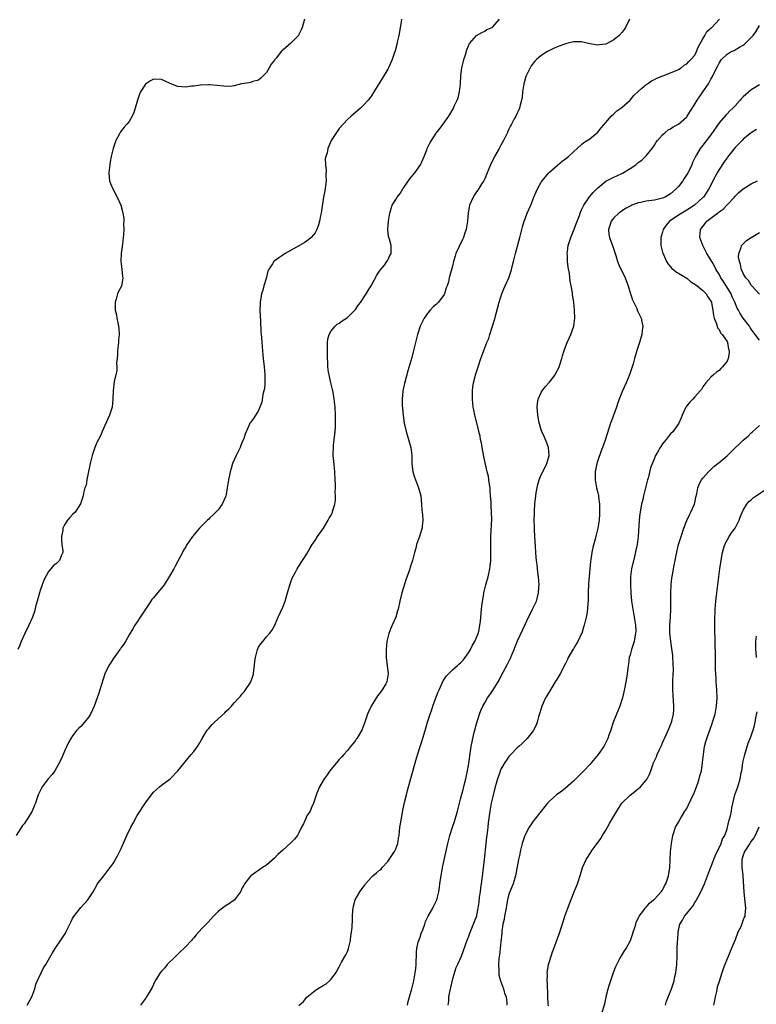
# Model space of a CAD drawing. Units: inches. Extents: x 2505000 to 2508000, y 1500000 to 1503000.
# Drawn here: x 2506132 to 2506314, y 1500633 to 1500877 of the extents above; entities that cross this region are included whole.
import ezdxf

# ---------------------------------------------------------------- set-up
doc = ezdxf.new("R2010")
doc.units = ezdxf.units.IN
doc.header["$MEASUREMENT"] = 0
doc.layers.add('LD25051500_10ft', color=61, linetype='Continuous')

msp = doc.modelspace()

# ---------------------------------------------------------------- linework, layer by layer
at = {"layer": 'LD25051500_10ft'}
for points, elevation in [([(2506226.42, 1500877), (2506226.33, 1500876.33), (2506225.75, 1500873), (2506225.33, 1500871.33), (2506225.22, 1500870.78), (2506224.8, 1500869.2), (2506224.56, 1500868.56), (2506224.08, 1500867), (2506223.22, 1500865), (2506223, 1500864.61), (2506221, 1500861.3), (2506220.77, 1500861), (2506219.52, 1500859), (2506219, 1500858.07), (2506218.16, 1500857), (2506217, 1500855.74), (2506216.26, 1500855), (2506215, 1500853.94), (2506213.96, 1500853), (2506213, 1500852.15), (2506211, 1500849.92), (2506210.32, 1500849), (2506209.02, 1500846.98), (2506208.39, 1500845.61), (2506208.19, 1500845), (2506207.97, 1500843.97), (2506207.66, 1500843), (2506207.55, 1500842.45), (2506207.58, 1500841), (2506207.76, 1500839.76), (2506207.71, 1500838.29), (2506207.76, 1500837), (2506207.44, 1500834.56), (2506207.13, 1500833), (2506206.76, 1500830.76), (2506206.49, 1500829), (2506206.32, 1500828.32), (2506206.07, 1500827), (2506205.87, 1500826.13), (2506205.44, 1500825), (2506205, 1500824.13), (2506204.07, 1500823), (2506203.5, 1500822.5), (2506202.32, 1500821.69), (2506201.15, 1500821), (2506197.65, 1500819), (2506197.24, 1500818.76), (2506197, 1500818.59), (2506196.02, 1500817.98), (2506194.89, 1500817.11), (2506194.78, 1500817), (2506194.46, 1500816.46), (2506193.48, 1500815), (2506193.34, 1500814.66), (2506192.87, 1500812.87), (2506192.35, 1500811), (2506192.04, 1500809.96), (2506191.79, 1500809), (2506191.43, 1500807), (2506191.41, 1500806.59), (2506191.37, 1500805), (2506191.45, 1500803.45), (2506191.47, 1500802.53), (2506191.62, 1500799.62), (2506191.66, 1500799), (2506191.74, 1500798.26), (2506191.9, 1500795.9), (2506192.1, 1500793.9), (2506192.16, 1500793), (2506192.39, 1500791), (2506192.6, 1500789), (2506192.58, 1500788.58), (2506192.6, 1500787), (2506192.47, 1500785.53), (2506192.36, 1500785), (2506192.12, 1500784.12), (2506191.81, 1500782.19), (2506191.37, 1500781), (2506191, 1500780.12), (2506189.81, 1500778.19), (2506189, 1500777.22), (2506188.86, 1500777), (2506188.78, 1500776.78), (2506187.69, 1500774.31), (2506187.31, 1500773), (2506187, 1500772.38), (2506186.49, 1500771), (2506185.5, 1500769), (2506185, 1500767.92), (2506184.61, 1500767), (2506184.21, 1500765.79), (2506183.98, 1500765), (2506183.73, 1500763.73), (2506183.55, 1500763), (2506183.48, 1500762.52), (2506183.29, 1500761), (2506183, 1500759.37), (2506182.92, 1500759), (2506182.83, 1500758.83), (2506182, 1500757), (2506181, 1500755.59), (2506179.73, 1500754.27), (2506179, 1500753.62), (2506178.71, 1500753.29), (2506178.39, 1500753), (2506177, 1500751.63), (2506176.4, 1500751), (2506174.69, 1500749), (2506173.21, 1500746.79), (2506173, 1500746.44), (2506172.45, 1500745.55), (2506172.17, 1500745), (2506170.35, 1500741.65), (2506170.03, 1500741), (2506169, 1500739.12), (2506168.17, 1500737.83), (2506167.62, 1500737), (2506167, 1500736.16), (2506166.02, 1500735), (2506165, 1500733.75), (2506164.64, 1500733.36), (2506164.38, 1500733), (2506163.02, 1500731), (2506161.71, 1500729), (2506161, 1500727.86), (2506160.42, 1500727), (2506159.9, 1500726.1), (2506159, 1500724.63), (2506158.09, 1500723), (2506157.65, 1500722.35), (2506157, 1500721.46), (2506156.83, 1500721.17), (2506156.71, 1500721), (2506155, 1500718.72), (2506154.35, 1500717.65), (2506153.92, 1500717), (2506152.95, 1500715), (2506151.72, 1500711), (2506151.53, 1500710.47), (2506151.06, 1500709), (2506150.33, 1500707), (2506149.93, 1500706.07), (2506149.41, 1500705), (2506149, 1500704.3), (2506147.95, 1500703), (2506147, 1500701.98), (2506146.5, 1500701.5), (2506146.06, 1500701), (2506145, 1500699.67), (2506144.58, 1500699), (2506143.99, 1500698.01), (2506143, 1500695.82), (2506142.41, 1500694.41), (2506141.79, 1500693), (2506140.56, 1500691), (2506139.9, 1500690.1), (2506138.95, 1500689), (2506137.48, 1500687), (2506137.31, 1500686.69), (2506137, 1500686.02), (2506136.65, 1500685.35), (2506136.5, 1500685), (2506136.25, 1500684.25), (2506135.78, 1500683), (2506135.54, 1500682.46), (2506135, 1500681), (2506133.78, 1500679), (2506133, 1500677.88), (2506132.59, 1500677.41), (2506131, 1500675)], 7920), ([(2506202.41, 1500877), (2506202.15, 1500876.15), (2506201.84, 1500875), (2506201.61, 1500874.39), (2506201, 1500873.2), (2506200.87, 1500873), (2506199, 1500871.05), (2506197, 1500869.33), (2506196.8, 1500869.2), (2506196.63, 1500869), (2506195.46, 1500867.46), (2506195.09, 1500867), (2506195, 1500866.85), (2506194.14, 1500865.86), (2506193.67, 1500865), (2506193, 1500863.83), (2506192.18, 1500863), (2506191.57, 1500862.43), (2506191, 1500861.95), (2506189.58, 1500861.58), (2506189, 1500861.38), (2506188.7, 1500861.3), (2506186.84, 1500861), (2506185, 1500860.55), (2506184.47, 1500860.47), (2506183, 1500860.37), (2506182.41, 1500860.41), (2506179, 1500860.73), (2506178.74, 1500860.74), (2506176.68, 1500860.68), (2506175, 1500860.44), (2506174.4, 1500860.4), (2506173, 1500860.18), (2506171, 1500860.34), (2506170.52, 1500860.52), (2506169, 1500861.15), (2506167, 1500862.05), (2506165, 1500862.17), (2506164.24, 1500861.76), (2506163, 1500860.91), (2506161.83, 1500859), (2506161.55, 1500858.45), (2506161.02, 1500857), (2506160.46, 1500855), (2506160.12, 1500853.88), (2506159.73, 1500853), (2506159, 1500851.68), (2506158.45, 1500851), (2506157.75, 1500850.25), (2506156.88, 1500849.12), (2506156.64, 1500848.64), (2506155.73, 1500847), (2506155.52, 1500846.48), (2506155.04, 1500845), (2506154.55, 1500843), (2506154.28, 1500841.72), (2506154.18, 1500841), (2506153.96, 1500839), (2506154.06, 1500837.94), (2506154.13, 1500837), (2506154.36, 1500836.36), (2506154.94, 1500835), (2506156.01, 1500833), (2506156.91, 1500831), (2506157.38, 1500829.38), (2506157.46, 1500829), (2506157.65, 1500827.65), (2506157.67, 1500827), (2506157.62, 1500826.38), (2506157.67, 1500825), (2506157.6, 1500823.6), (2506157.52, 1500823), (2506157.33, 1500821.33), (2506157.01, 1500819), (2506156.9, 1500817), (2506157, 1500816.38), (2506157.16, 1500815.16), (2506157.35, 1500813.35), (2506157.41, 1500813), (2506157.07, 1500810.93), (2506156.38, 1500809.62), (2506156.1, 1500809), (2506155.74, 1500807.74), (2506155.5, 1500807), (2506155.49, 1500806.51), (2506155.54, 1500805), (2506155.82, 1500803.82), (2506155.96, 1500803), (2506156.17, 1500801.83), (2506156.36, 1500801), (2506156.42, 1500800.42), (2506156.49, 1500799), (2506156.37, 1500797.63), (2506156.34, 1500797), (2506156.12, 1500795), (2506156.09, 1500793.91), (2506156.01, 1500793), (2506155.89, 1500791.89), (2506155.93, 1500791), (2506155.92, 1500790.08), (2506155.31, 1500787.31), (2506155.02, 1500785), (2506154.96, 1500783), (2506154.76, 1500781), (2506154.16, 1500779), (2506153, 1500776.41), (2506152.33, 1500775), (2506151.97, 1500774.03), (2506151.37, 1500773), (2506151, 1500772.26), (2506150.48, 1500771), (2506149.81, 1500769), (2506149.35, 1500767), (2506148.96, 1500765.04), (2506148.53, 1500763), (2506148.32, 1500761.68), (2506148.02, 1500761), (2506147.68, 1500759.68), (2506147.58, 1500759), (2506147.46, 1500758.54), (2506146.97, 1500757.03), (2506145.63, 1500755), (2506145, 1500754.4), (2506144.32, 1500753.68), (2506143.77, 1500753), (2506143, 1500751.83), (2506142.59, 1500751), (2506142.54, 1500750.54), (2506142.24, 1500749), (2506142.26, 1500748.26), (2506142.35, 1500747), (2506142.55, 1500745.45), (2506142.54, 1500745), (2506142.2, 1500744.2), (2506141.78, 1500743), (2506141, 1500742.31), (2506140.23, 1500741.77), (2506139.64, 1500741), (2506139, 1500740.32), (2506137.84, 1500738.16), (2506137.49, 1500737), (2506137, 1500735.62), (2506136.81, 1500735), (2506136.42, 1500733.58), (2506136.24, 1500733), (2506135.93, 1500731.93), (2506135.58, 1500730.42), (2506135.07, 1500729), (2506134.17, 1500727), (2506133.16, 1500725), (2506132.25, 1500723), (2506131.9, 1500722.1), (2506131.42, 1500721)], 7930), ([(2506133.74, 1500633), (2506134.94, 1500635), (2506135.63, 1500637), (2506135.87, 1500638.13), (2506137.21, 1500641), (2506137.81, 1500642.19), (2506138.33, 1500643), (2506140.05, 1500645.95), (2506140.71, 1500647), (2506142.44, 1500649.56), (2506143.2, 1500650.8), (2506143.32, 1500651), (2506144.31, 1500653), (2506144.52, 1500653.48), (2506145, 1500654.42), (2506145.21, 1500654.79), (2506147, 1500657.1), (2506147.9, 1500658.1), (2506148.76, 1500659), (2506150.05, 1500661), (2506151, 1500662.68), (2506151.11, 1500662.89), (2506152.72, 1500665), (2506153, 1500665.32), (2506153.74, 1500666.26), (2506154.3, 1500667), (2506155, 1500668.01), (2506156.07, 1500669.93), (2506157, 1500671.75), (2506158.4, 1500675), (2506159.38, 1500677), (2506159.97, 1500678.03), (2506161, 1500679.93), (2506163, 1500683.06), (2506164.69, 1500685.31), (2506165, 1500685.65), (2506166.5, 1500687), (2506167, 1500687.4), (2506169.14, 1500689), (2506171.05, 1500690.95), (2506172.83, 1500693.17), (2506174.38, 1500695), (2506175, 1500695.77), (2506175.91, 1500697), (2506176.33, 1500697.67), (2506177.06, 1500699), (2506178.31, 1500701), (2506178.6, 1500701.4), (2506179.56, 1500702.44), (2506180.14, 1500703), (2506182.65, 1500705.35), (2506183, 1500705.71), (2506183.68, 1500706.32), (2506184.32, 1500707), (2506185, 1500707.76), (2506186.17, 1500709), (2506186.56, 1500709.44), (2506187, 1500710), (2506187.46, 1500710.54), (2506189, 1500712.8), (2506189.11, 1500713), (2506189.62, 1500714.38), (2506189.78, 1500715), (2506189.88, 1500715.88), (2506190.04, 1500717), (2506190.14, 1500718.14), (2506190.23, 1500719), (2506190.73, 1500721), (2506191, 1500721.59), (2506191.61, 1500722.39), (2506192.04, 1500723), (2506193, 1500724.13), (2506193.69, 1500725), (2506194.3, 1500725.7), (2506195, 1500726.86), (2506195.89, 1500729), (2506197, 1500731.52), (2506197.57, 1500733), (2506198.21, 1500735), (2506198.69, 1500736.69), (2506198.81, 1500737.19), (2506199, 1500737.73), (2506199.36, 1500738.64), (2506199.54, 1500739), (2506200.18, 1500740.18), (2506200.6, 1500741), (2506201, 1500741.64), (2506201.92, 1500743), (2506203, 1500744.67), (2506203.81, 1500746.19), (2506204.31, 1500747), (2506205, 1500747.98), (2506205.61, 1500749), (2506207.06, 1500751.06), (2506208.24, 1500753), (2506208.5, 1500753.5), (2506209, 1500754.28), (2506209.25, 1500754.75), (2506209.36, 1500755), (2506209.43, 1500755.43), (2506209.88, 1500757), (2506210.04, 1500757.96), (2506210.03, 1500759), (2506210, 1500760), (2506210.05, 1500761), (2506210.05, 1500761.95), (2506210.02, 1500763), (2506209.91, 1500765), (2506209.62, 1500767.62), (2506209.5, 1500769), (2506209.5, 1500769.5), (2506209.55, 1500771), (2506209.59, 1500771.59), (2506209.96, 1500775), (2506210.04, 1500776.04), (2506210.09, 1500777), (2506210.08, 1500779), (2506209.96, 1500781), (2506209.73, 1500783), (2506209.63, 1500783.63), (2506209.37, 1500785), (2506208.91, 1500787), (2506208.6, 1500788.6), (2506208.48, 1500789), (2506208.37, 1500789.63), (2506208.2, 1500791), (2506208.16, 1500792.16), (2506208.09, 1500793), (2506208.06, 1500793.94), (2506208.05, 1500795), (2506208.12, 1500796.12), (2506208.1, 1500797), (2506208.17, 1500797.83), (2506208.53, 1500799), (2506209, 1500799.84), (2506209.98, 1500801), (2506210.51, 1500801.49), (2506211, 1500801.75), (2506211.68, 1500802.32), (2506213, 1500803.15), (2506214.84, 1500805), (2506215, 1500805.19), (2506215.72, 1500806.28), (2506216.33, 1500807), (2506217, 1500808.08), (2506217.65, 1500809), (2506218.15, 1500809.85), (2506219, 1500811.16), (2506220.34, 1500813.66), (2506221, 1500814.62), (2506221.22, 1500815), (2506222.16, 1500816.16), (2506222.78, 1500817), (2506222.85, 1500817.15), (2506223, 1500817.34), (2506223.5, 1500818.5), (2506223.86, 1500819), (2506223.84, 1500821), (2506223.42, 1500822.58), (2506223.27, 1500823), (2506223.21, 1500823.21), (2506223.01, 1500825), (2506223.15, 1500827), (2506223.49, 1500829), (2506223.86, 1500830.14), (2506224.1, 1500831), (2506225, 1500832.38), (2506225.33, 1500833), (2506226.11, 1500833.89), (2506226.72, 1500835), (2506227, 1500835.37), (2506228.49, 1500837.51), (2506229.72, 1500839), (2506231.07, 1500841), (2506231.69, 1500842.31), (2506232, 1500843), (2506232.67, 1500844.67), (2506232.77, 1500845), (2506232.81, 1500845.19), (2506233.5, 1500846.5), (2506233.84, 1500847), (2506235, 1500848.81), (2506235.99, 1500850.01), (2506236.73, 1500851), (2506238.12, 1500853), (2506239.18, 1500854.82), (2506239.27, 1500855), (2506239.46, 1500855.46), (2506240.19, 1500857), (2506240.41, 1500857.59), (2506240.75, 1500859), (2506240.97, 1500861.03), (2506241.06, 1500863.06), (2506241.32, 1500865), (2506241.68, 1500866.32), (2506241.83, 1500867), (2506242.21, 1500868.21), (2506242.6, 1500869.4), (2506243, 1500870.44), (2506243.16, 1500870.84), (2506243.27, 1500871), (2506245, 1500872.96), (2506246.28, 1500873.72), (2506247, 1500874.06), (2506247.54, 1500874.46), (2506248.87, 1500875), (2506249, 1500875.09), (2506250.67, 1500877)], 7910), ([(2506282.82, 1500877), (2506281.87, 1500875), (2506281.52, 1500874.48), (2506281, 1500873.79), (2506280.25, 1500873), (2506279, 1500871.89), (2506277, 1500870.84), (2506275.34, 1500870.66), (2506275, 1500870.6), (2506273, 1500870.94), (2506271.3, 1500871.3), (2506271, 1500871.38), (2506269.41, 1500871.41), (2506269, 1500871.43), (2506267, 1500870.95), (2506265, 1500870.21), (2506264.16, 1500869.84), (2506263, 1500869.27), (2506262.52, 1500869), (2506261, 1500868.02), (2506259.8, 1500867), (2506259.4, 1500866.6), (2506258.52, 1500865.48), (2506258.22, 1500865), (2506257.5, 1500863.5), (2506257.24, 1500863), (2506257.18, 1500862.82), (2506256.73, 1500861.27), (2506256.67, 1500861), (2506256.39, 1500859), (2506256.27, 1500857.73), (2506256.14, 1500857), (2506255.77, 1500855.77), (2506255.6, 1500855), (2506255.43, 1500854.57), (2506255, 1500853.73), (2506254.67, 1500853), (2506254.32, 1500852.32), (2506253.63, 1500851), (2506253.38, 1500850.62), (2506253, 1500849.83), (2506252.75, 1500849.25), (2506252.67, 1500849), (2506251.69, 1500847), (2506251, 1500845.81), (2506250.56, 1500845), (2506249.43, 1500843), (2506248.44, 1500841), (2506247.64, 1500839), (2506247, 1500837.5), (2506246.76, 1500837), (2506246.32, 1500836.32), (2506245.27, 1500834.73), (2506245, 1500834.3), (2506244.46, 1500833.54), (2506244.14, 1500833), (2506243.25, 1500831), (2506242.91, 1500829.09), (2506242.78, 1500827), (2506242.5, 1500825.5), (2506242.43, 1500825), (2506242.1, 1500824.1), (2506241.73, 1500823), (2506241.53, 1500822.47), (2506240.58, 1500820.58), (2506239.86, 1500819), (2506239.67, 1500818.33), (2506239.24, 1500817), (2506239, 1500815.86), (2506238.77, 1500815), (2506238.71, 1500814.71), (2506238.21, 1500813), (2506238.01, 1500812.01), (2506237.68, 1500811), (2506237.49, 1500810.51), (2506237.06, 1500809), (2506237, 1500808.89), (2506235.56, 1500807), (2506235, 1500806.43), (2506234.22, 1500805.78), (2506233.46, 1500805), (2506233, 1500804.45), (2506232.02, 1500803), (2506231.67, 1500802.33), (2506231.04, 1500801), (2506230.35, 1500799), (2506229.84, 1500797), (2506229.41, 1500795), (2506229, 1500793.29), (2506228, 1500790), (2506227.14, 1500786.86), (2506226.75, 1500785), (2506226.57, 1500783), (2506226.6, 1500781.4), (2506226.81, 1500779), (2506227, 1500777.62), (2506227.1, 1500777), (2506227.57, 1500775), (2506228.17, 1500773), (2506228.69, 1500771), (2506228.93, 1500769), (2506228.97, 1500767), (2506229.2, 1500765), (2506229.64, 1500763.64), (2506229.84, 1500763), (2506230.62, 1500761), (2506231.15, 1500759), (2506231.37, 1500757), (2506231.46, 1500755.46), (2506231.55, 1500755), (2506231.63, 1500754.37), (2506231.67, 1500753), (2506231.51, 1500751.51), (2506231.48, 1500751), (2506231.39, 1500750.61), (2506230.9, 1500749), (2506230.14, 1500747), (2506229.93, 1500746.07), (2506229.6, 1500745), (2506229.16, 1500743), (2506228.58, 1500741.42), (2506228.48, 1500741), (2506228.22, 1500740.21), (2506227.52, 1500738.48), (2506226.45, 1500735), (2506225.96, 1500733), (2506225.54, 1500731), (2506225.41, 1500730.59), (2506225, 1500729), (2506224.09, 1500727), (2506223.73, 1500726.27), (2506223.29, 1500725), (2506222.79, 1500723), (2506222.57, 1500721), (2506222.61, 1500719), (2506223.07, 1500715), (2506222.76, 1500713), (2506222.49, 1500712.49), (2506221.64, 1500711), (2506221, 1500710.13), (2506220.47, 1500709.53), (2506218.87, 1500707), (2506218.3, 1500705.7), (2506218.01, 1500705), (2506217.35, 1500703), (2506216.57, 1500701), (2506215.37, 1500699), (2506215.21, 1500698.79), (2506215, 1500698.47), (2506214.32, 1500697.68), (2506213.76, 1500697), (2506213, 1500695.98), (2506212.11, 1500695), (2506211.6, 1500694.4), (2506211, 1500693.79), (2506210.65, 1500693.35), (2506209, 1500691.41), (2506208.68, 1500691), (2506208.02, 1500689.98), (2506207.24, 1500689), (2506207, 1500688.55), (2506206.09, 1500687), (2506205.48, 1500685.48), (2506204.66, 1500683), (2506204.14, 1500681.86), (2506203.77, 1500681), (2506203, 1500679.79), (2506202.62, 1500679), (2506202.12, 1500677.88), (2506201.66, 1500677), (2506201, 1500675.62), (2506200.63, 1500675), (2506199.93, 1500674.07), (2506199, 1500673.14), (2506197, 1500671.37), (2506195.78, 1500670.22), (2506195, 1500669.34), (2506193, 1500667.63), (2506191.97, 1500667), (2506191, 1500666.29), (2506190.23, 1500665.77), (2506189.15, 1500665), (2506189, 1500664.86), (2506187.58, 1500663), (2506187.35, 1500662.65), (2506187, 1500662), (2506186.54, 1500661), (2506185.06, 1500659), (2506183.85, 1500658.15), (2506183, 1500657.62), (2506182.11, 1500657), (2506181, 1500656.12), (2506179.85, 1500655), (2506178.51, 1500653.49), (2506177, 1500651.92), (2506175.6, 1500650.4), (2506175, 1500649.65), (2506174.69, 1500649.31), (2506174.45, 1500649), (2506173, 1500647.45), (2506172.55, 1500647), (2506171.73, 1500646.27), (2506170.71, 1500645.29), (2506170.45, 1500645), (2506168.44, 1500643), (2506167.81, 1500642.19), (2506167, 1500641.4), (2506166.66, 1500641), (2506166.07, 1500640.07), (2506165.46, 1500639), (2506165, 1500638.06), (2506164.67, 1500637.33), (2506163.72, 1500635.72), (2506163.32, 1500635), (2506163.18, 1500634.82), (2506163, 1500634.62), (2506161.82, 1500633)], 7900), ([(2506201, 1500632.89), (2506202.11, 1500633.89), (2506203, 1500634.97), (2506205, 1500636.61), (2506205.62, 1500637), (2506207, 1500637.8), (2506207.77, 1500638.23), (2506208.58, 1500639), (2506209, 1500639.36), (2506210.12, 1500641), (2506210.49, 1500641.51), (2506211, 1500642.44), (2506211.57, 1500643.57), (2506212.6, 1500645.4), (2506213, 1500646.25), (2506213.25, 1500647), (2506213.74, 1500649), (2506213.9, 1500650.1), (2506214.05, 1500651), (2506214.18, 1500652.18), (2506214.28, 1500654.28), (2506214.28, 1500655), (2506214.38, 1500656.38), (2506214.41, 1500657), (2506214.52, 1500657.48), (2506214.97, 1500659), (2506216.11, 1500661), (2506216.46, 1500661.54), (2506217, 1500662.25), (2506217.3, 1500662.7), (2506217.53, 1500663), (2506219, 1500664.68), (2506219.34, 1500665), (2506220.25, 1500665.75), (2506221, 1500666.41), (2506221.34, 1500666.66), (2506221.66, 1500667), (2506223, 1500668.52), (2506224.67, 1500671), (2506225, 1500671.67), (2506225.52, 1500673), (2506225.69, 1500674.31), (2506225.81, 1500675), (2506225.92, 1500675.92), (2506225.99, 1500677), (2506226.12, 1500677.88), (2506226.62, 1500680.62), (2506226.77, 1500681.23), (2506227.15, 1500683.15), (2506227.61, 1500685), (2506227.93, 1500686.07), (2506228.16, 1500687), (2506230.12, 1500694.12), (2506231.01, 1500697), (2506231.51, 1500698.49), (2506232.45, 1500701.55), (2506232.87, 1500703), (2506233.49, 1500705), (2506233.88, 1500706.12), (2506234.16, 1500707), (2506234.83, 1500708.83), (2506235.51, 1500710.49), (2506235.71, 1500711), (2506236.74, 1500713.26), (2506237.52, 1500714.48), (2506238.01, 1500715), (2506239, 1500715.98), (2506240.23, 1500717), (2506240.63, 1500717.37), (2506241, 1500717.68), (2506241.64, 1500718.36), (2506242.15, 1500719), (2506243, 1500720.16), (2506243.48, 1500721), (2506243.96, 1500722.04), (2506244.59, 1500723), (2506245, 1500723.93), (2506245.42, 1500725), (2506245.57, 1500725.57), (2506245.96, 1500727.96), (2506246.01, 1500729), (2506246.09, 1500729.91), (2506246.24, 1500731), (2506246.4, 1500732.4), (2506246.76, 1500734.76), (2506246.81, 1500735), (2506247.29, 1500737), (2506247.82, 1500739), (2506248.25, 1500741), (2506248.36, 1500741.64), (2506248.5, 1500743), (2506248.49, 1500744.49), (2506248.53, 1500745), (2506248.49, 1500747), (2506248.51, 1500749), (2506248.74, 1500753.26), (2506248.71, 1500755), (2506248.56, 1500756.56), (2506248.56, 1500757.44), (2506248.45, 1500759), (2506248.38, 1500760.38), (2506248.33, 1500761), (2506248.15, 1500761.85), (2506248.03, 1500763), (2506247.9, 1500763.9), (2506247.57, 1500765), (2506247.16, 1500766.84), (2506246.78, 1500768.78), (2506246.37, 1500771), (2506246.18, 1500772.18), (2506245.98, 1500773), (2506245.84, 1500773.84), (2506245.53, 1500775), (2506245.44, 1500775.44), (2506244.57, 1500779), (2506244.3, 1500780.3), (2506244.14, 1500781), (2506243.94, 1500783), (2506243.99, 1500785), (2506244.09, 1500785.91), (2506244.26, 1500787), (2506244.79, 1500789.21), (2506245.36, 1500791), (2506246.06, 1500793), (2506246.33, 1500793.67), (2506246.79, 1500795), (2506247.56, 1500797), (2506247.99, 1500798.01), (2506248.26, 1500799), (2506248.81, 1500800.81), (2506249.41, 1500802.59), (2506250.6, 1500807), (2506251, 1500808.26), (2506251.24, 1500809), (2506251.75, 1500810.25), (2506252.08, 1500811), (2506253, 1500813), (2506253.65, 1500815), (2506253.83, 1500815.83), (2506254.13, 1500817), (2506254.59, 1500819), (2506255.7, 1500823), (2506255.95, 1500823.95), (2506256.34, 1500825.66), (2506256.76, 1500827), (2506257, 1500827.64), (2506257.54, 1500829), (2506258.39, 1500831), (2506259.2, 1500833), (2506259.73, 1500834.27), (2506260.06, 1500835), (2506261, 1500836.67), (2506261.2, 1500837), (2506262.84, 1500839), (2506263, 1500839.17), (2506265, 1500840.92), (2506266.16, 1500841.84), (2506267, 1500842.46), (2506267.71, 1500843), (2506269, 1500844.2), (2506271, 1500845.98), (2506271.52, 1500846.48), (2506272.39, 1500847), (2506273, 1500847.43), (2506275, 1500849.07), (2506275.86, 1500850.14), (2506277, 1500851.41), (2506278.31, 1500853), (2506279, 1500853.62), (2506279.69, 1500854.31), (2506280.67, 1500855), (2506281, 1500855.26), (2506282.98, 1500857), (2506283.88, 1500858.12), (2506285, 1500859.16), (2506285.85, 1500859.85), (2506287, 1500860.83), (2506287.3, 1500861), (2506288.26, 1500861.74), (2506289, 1500862.13), (2506289.58, 1500862.42), (2506291.11, 1500863), (2506294.26, 1500864.26), (2506295, 1500864.6), (2506295.62, 1500865), (2506296.39, 1500865.61), (2506297, 1500865.93), (2506297.49, 1500866.51), (2506298.02, 1500867), (2506299, 1500868.14), (2506299.44, 1500869), (2506299.88, 1500870.12), (2506301, 1500872.14), (2506301.49, 1500873), (2506302.02, 1500873.98), (2506303.09, 1500874.91), (2506303.23, 1500875), (2506305.11, 1500877)], 7890), ([(2506227.9, 1500633), (2506228.09, 1500633.91), (2506228.42, 1500635), (2506229, 1500637.01), (2506229.43, 1500639), (2506229.8, 1500641), (2506229.95, 1500642.05), (2506230.03, 1500643), (2506230.03, 1500644.03), (2506230.1, 1500645), (2506230.13, 1500646.13), (2506230.22, 1500647), (2506230.56, 1500648.56), (2506230.67, 1500649), (2506231, 1500649.81), (2506231.29, 1500650.71), (2506231.65, 1500651.65), (2506232.15, 1500653), (2506232.36, 1500653.64), (2506233.01, 1500654.99), (2506234.13, 1500657), (2506234.41, 1500657.59), (2506235, 1500658.67), (2506235.15, 1500659), (2506235.65, 1500661), (2506235.83, 1500662.17), (2506235.91, 1500663), (2506236.05, 1500664.05), (2506236.19, 1500665), (2506236.57, 1500667), (2506237.85, 1500673), (2506238.39, 1500675), (2506239.04, 1500677), (2506239.55, 1500678.45), (2506240.28, 1500681), (2506241, 1500683.93), (2506241.63, 1500686.37), (2506241.83, 1500687), (2506242.12, 1500688.12), (2506242.33, 1500689), (2506242.76, 1500691), (2506243, 1500692.3), (2506243.68, 1500697), (2506243.88, 1500698.12), (2506244.06, 1500699), (2506244.43, 1500700.43), (2506244.64, 1500701.36), (2506245, 1500702.64), (2506245.75, 1500705), (2506246.08, 1500705.92), (2506246.57, 1500707), (2506247, 1500707.81), (2506247.71, 1500709), (2506248.26, 1500709.74), (2506249.07, 1500711), (2506250.31, 1500713), (2506250.56, 1500713.44), (2506251, 1500714.34), (2506252.65, 1500717.35), (2506253, 1500718.03), (2506253.45, 1500719), (2506253.71, 1500719.72), (2506254.26, 1500721), (2506254.49, 1500721.51), (2506255.12, 1500723.12), (2506257, 1500727.22), (2506257.88, 1500729), (2506258.23, 1500729.77), (2506258.86, 1500731), (2506259, 1500731.34), (2506259.79, 1500733), (2506260.03, 1500733.97), (2506260.32, 1500735), (2506260.44, 1500736.44), (2506260.46, 1500737), (2506260.34, 1500739), (2506260.15, 1500740.15), (2506259.98, 1500742.02), (2506259.83, 1500743), (2506259.74, 1500743.74), (2506259.61, 1500746.39), (2506259.42, 1500749), (2506259.32, 1500750.68), (2506259.33, 1500751.33), (2506259.27, 1500753), (2506259.29, 1500754.71), (2506259.31, 1500755.31), (2506259.42, 1500757), (2506259.64, 1500759), (2506259.78, 1500759.78), (2506259.95, 1500761), (2506260.13, 1500761.87), (2506260.49, 1500763), (2506261, 1500764.22), (2506261.36, 1500765), (2506262.34, 1500767), (2506262.97, 1500769), (2506262.82, 1500771), (2506262.32, 1500772.32), (2506261.75, 1500773.75), (2506261.13, 1500775), (2506261, 1500775.37), (2506260.62, 1500776.62), (2506260.49, 1500777), (2506260.36, 1500777.64), (2506260.14, 1500779), (2506260.08, 1500780.08), (2506260.02, 1500781), (2506260.1, 1500781.9), (2506260.26, 1500783), (2506261, 1500784.63), (2506261.19, 1500785), (2506261.96, 1500786.04), (2506263, 1500787.17), (2506264.41, 1500789), (2506264.63, 1500789.37), (2506265.32, 1500790.68), (2506265.44, 1500791), (2506266.08, 1500793), (2506266.28, 1500793.72), (2506266.67, 1500795), (2506267, 1500795.9), (2506267.45, 1500797), (2506267.93, 1500798.07), (2506268.36, 1500799), (2506269.05, 1500801), (2506269.3, 1500803), (2506269.26, 1500805), (2506269.05, 1500807), (2506268.76, 1500808.76), (2506268.71, 1500809.29), (2506268.39, 1500811), (2506268.16, 1500812.16), (2506267.95, 1500814.05), (2506267.63, 1500815.63), (2506267.51, 1500817), (2506267.5, 1500818.5), (2506267.45, 1500819), (2506267.48, 1500819.48), (2506267.7, 1500821), (2506268.01, 1500821.99), (2506268.29, 1500823), (2506269, 1500824.65), (2506269.62, 1500826.38), (2506270.45, 1500828.45), (2506270.64, 1500829), (2506271, 1500829.79), (2506271.35, 1500830.65), (2506271.56, 1500831), (2506272.95, 1500833.05), (2506273.87, 1500834.13), (2506274.72, 1500835), (2506275, 1500835.25), (2506277, 1500836.9), (2506277.15, 1500837), (2506279, 1500837.95), (2506279.74, 1500838.26), (2506281.12, 1500838.88), (2506283, 1500840.07), (2506284.39, 1500841), (2506285, 1500841.53), (2506285.88, 1500842.12), (2506286.82, 1500843), (2506287, 1500843.21), (2506288.44, 1500845), (2506289, 1500845.85), (2506289.44, 1500846.56), (2506289.74, 1500847), (2506291, 1500848.4), (2506291.67, 1500849), (2506292.4, 1500849.6), (2506293, 1500849.89), (2506293.65, 1500850.35), (2506295, 1500851.05), (2506297, 1500852.83), (2506297.12, 1500853), (2506298.35, 1500855), (2506299, 1500855.97), (2506299.62, 1500857), (2506300.17, 1500857.83), (2506301.03, 1500859), (2506302.36, 1500861), (2506303, 1500862.17), (2506303.32, 1500862.68), (2506303.91, 1500863.91), (2506304.66, 1500865.34), (2506305, 1500866.15), (2506305.61, 1500867), (2506307, 1500868.4), (2506308.04, 1500869), (2506308.72, 1500869.28), (2506309, 1500869.43), (2506310.09, 1500870.09), (2506311, 1500870.59), (2506311.24, 1500870.76), (2506313, 1500872.46), (2506313.43, 1500873), (2506314.1, 1500873.9), (2506315, 1500875.42)], 7880), ([(2506315, 1500860.81), (2506313, 1500859.5), (2506311.61, 1500858.39), (2506311, 1500857.77), (2506310.6, 1500857.4), (2506310.27, 1500857), (2506309, 1500855.58), (2506308.46, 1500855), (2506307.69, 1500854.31), (2506307, 1500853.55), (2506306.7, 1500853.3), (2506305, 1500851.36), (2506303, 1500848.42), (2506301, 1500845.84), (2506300.33, 1500845), (2506299.42, 1500843.42), (2506299.1, 1500842.9), (2506299, 1500842.66), (2506298.45, 1500841.55), (2506298.27, 1500841), (2506297.58, 1500839.58), (2506297.28, 1500839), (2506297, 1500838.54), (2506296.38, 1500837.62), (2506296.03, 1500837), (2506295, 1500835.61), (2506294.43, 1500835), (2506293, 1500833.8), (2506291.63, 1500833), (2506291, 1500832.72), (2506289, 1500832.2), (2506287, 1500831.94), (2506285.67, 1500831.67), (2506285, 1500831.59), (2506283.46, 1500831), (2506283.14, 1500830.86), (2506281.87, 1500830.13), (2506281, 1500829.57), (2506280.66, 1500829.34), (2506280.22, 1500829), (2506279, 1500827.81), (2506278.33, 1500827), (2506278.01, 1500825.99), (2506277.62, 1500825), (2506277.75, 1500823.75), (2506277.88, 1500823), (2506278.73, 1500820.73), (2506279.44, 1500818.56), (2506279.91, 1500817), (2506280.21, 1500816.21), (2506281.73, 1500813), (2506282.07, 1500812.07), (2506282.5, 1500811), (2506283.13, 1500809), (2506283.56, 1500807.56), (2506284.62, 1500805.38), (2506284.83, 1500804.83), (2506285, 1500804.48), (2506285.48, 1500803.48), (2506285.75, 1500803), (2506285.9, 1500802.1), (2506286.12, 1500801), (2506286, 1500800), (2506285.86, 1500799), (2506285.28, 1500797), (2506284.64, 1500795), (2506284.05, 1500793), (2506283.71, 1500791.71), (2506283.5, 1500791), (2506282.85, 1500789), (2506282.01, 1500787), (2506281.13, 1500785), (2506280.32, 1500783), (2506279.98, 1500782.02), (2506279.59, 1500781), (2506278.38, 1500777.62), (2506278.17, 1500777), (2506276.85, 1500772.85), (2506276.19, 1500771), (2506275.86, 1500770.14), (2506275, 1500767.75), (2506274.77, 1500767), (2506274.34, 1500765), (2506274.32, 1500763), (2506274.71, 1500761), (2506275, 1500759.81), (2506275.14, 1500759.14), (2506275.17, 1500758.83), (2506275.38, 1500757), (2506275.4, 1500755.4), (2506275.44, 1500754.56), (2506275.31, 1500753), (2506275, 1500751.05), (2506274.61, 1500749.39), (2506274.31, 1500748.31), (2506273.78, 1500746.22), (2506273.53, 1500745), (2506273.28, 1500743.28), (2506273.2, 1500742.8), (2506272.72, 1500737.28), (2506272.61, 1500735), (2506272.6, 1500733.4), (2506272.58, 1500733), (2506272.53, 1500732.53), (2506272.47, 1500731), (2506272.28, 1500729.72), (2506272.13, 1500729), (2506271.63, 1500727), (2506271.47, 1500726.53), (2506271.03, 1500725), (2506271, 1500724.92), (2506270.05, 1500723), (2506269.64, 1500722.36), (2506269, 1500721.2), (2506268.92, 1500721.08), (2506267.7, 1500719), (2506267.47, 1500718.53), (2506267, 1500717.51), (2506265.64, 1500715), (2506264.65, 1500713.35), (2506264.46, 1500713), (2506263, 1500710.57), (2506262.08, 1500709), (2506261.17, 1500707), (2506260.67, 1500705.33), (2506260.33, 1500704.33), (2506259.97, 1500703), (2506259.72, 1500702.28), (2506259.08, 1500701), (2506259, 1500700.88), (2506257.54, 1500699), (2506256.25, 1500697.75), (2506255.44, 1500697), (2506255, 1500696.62), (2506253.47, 1500695), (2506253, 1500694.53), (2506252.37, 1500693.63), (2506252.01, 1500693), (2506251, 1500691.35), (2506250.86, 1500691), (2506250.8, 1500690.8), (2506250.17, 1500689), (2506249.87, 1500687.87), (2506249.61, 1500687), (2506249, 1500684.64), (2506248.63, 1500683), (2506248.26, 1500681), (2506247.88, 1500678.12), (2506247.76, 1500677), (2506247.58, 1500675.58), (2506247.44, 1500674.56), (2506247.26, 1500673), (2506246.88, 1500669), (2506246.46, 1500665.54), (2506246.25, 1500664.25), (2506246.1, 1500663), (2506245.94, 1500661.94), (2506245.84, 1500661), (2506245.66, 1500659.66), (2506245.54, 1500658.46), (2506245.33, 1500657), (2506245, 1500655.25), (2506244.93, 1500655), (2506244.42, 1500653.58), (2506243.27, 1500650.73), (2506243, 1500649.95), (2506242.6, 1500649), (2506241.14, 1500645), (2506240.25, 1500643), (2506239.83, 1500642.17), (2506239, 1500639.51), (2506238.28, 1500636.28), (2506238.07, 1500635), (2506238.04, 1500633.96), (2506237.91, 1500633)], 7870), ([(2506314.32, 1500849.68), (2506313, 1500848.88), (2506311, 1500847.29), (2506310.73, 1500847), (2506309, 1500845.29), (2506307.14, 1500842.86), (2506307, 1500842.7), (2506306.27, 1500841.73), (2506305, 1500839.78), (2506304.52, 1500839), (2506303.49, 1500837), (2506303, 1500835.92), (2506302.49, 1500835), (2506301.92, 1500834.08), (2506301.15, 1500833), (2506301, 1500832.85), (2506298.91, 1500831), (2506297, 1500829.72), (2506295, 1500828.48), (2506293.41, 1500827.41), (2506292.77, 1500827), (2506291.93, 1500826.07), (2506291.18, 1500825), (2506291, 1500824.26), (2506290.56, 1500823), (2506290.6, 1500821.4), (2506290.63, 1500821), (2506290.71, 1500820.71), (2506291.12, 1500819), (2506291.25, 1500818.75), (2506292.04, 1500817), (2506292.39, 1500816.39), (2506293, 1500815.75), (2506293.34, 1500815.34), (2506293.8, 1500815), (2506294.44, 1500814.44), (2506295, 1500814.12), (2506297, 1500812.88), (2506298.02, 1500812.02), (2506299, 1500811.47), (2506299.23, 1500811.23), (2506299.58, 1500811), (2506301, 1500809.83), (2506301.81, 1500809), (2506302.27, 1500808.27), (2506303, 1500807.26), (2506303.12, 1500807), (2506303.15, 1500806.85), (2506303.5, 1500805), (2506303.67, 1500803.67), (2506303.81, 1500803), (2506304.39, 1500801.61), (2506304.55, 1500801), (2506304.62, 1500800.62), (2506305, 1500800.2), (2506305.39, 1500799.39), (2506305.8, 1500799), (2506307, 1500797.23), (2506307.13, 1500797), (2506307.38, 1500795.38), (2506307.52, 1500795), (2506307.53, 1500794.47), (2506307.25, 1500793), (2506307, 1500792.41), (2506305.89, 1500791), (2506305.47, 1500790.53), (2506305, 1500790.03), (2506304.38, 1500789.62), (2506303.65, 1500789), (2506303, 1500788.37), (2506301.75, 1500787), (2506301, 1500785.98), (2506300.64, 1500785.36), (2506300.33, 1500785), (2506299, 1500783.58), (2506298.48, 1500783), (2506297.75, 1500782.25), (2506297, 1500781.29), (2506296.81, 1500781), (2506295.88, 1500779), (2506295.62, 1500778.38), (2506295.08, 1500777), (2506293.69, 1500775), (2506293, 1500774.35), (2506292.38, 1500773.62), (2506291.91, 1500773), (2506291, 1500771.9), (2506290.4, 1500771), (2506289.67, 1500769.67), (2506289.28, 1500769), (2506289, 1500768.36), (2506288.05, 1500765.95), (2506287.45, 1500763.45), (2506287.31, 1500763), (2506287, 1500761.68), (2506286.31, 1500759), (2506286.11, 1500758.11), (2506285.84, 1500757), (2506285.58, 1500755.58), (2506285.45, 1500755), (2506285.39, 1500754.61), (2506285.2, 1500753), (2506284.96, 1500749), (2506284.72, 1500747), (2506284.44, 1500745.56), (2506284.04, 1500744.04), (2506283.31, 1500741), (2506283.06, 1500739), (2506283.05, 1500737), (2506283.16, 1500735), (2506283.34, 1500733), (2506283.65, 1500731), (2506284.03, 1500729), (2506284.33, 1500727), (2506284.37, 1500725.63), (2506284.35, 1500725), (2506284.15, 1500724.15), (2506283.97, 1500723), (2506283.79, 1500722.21), (2506283.33, 1500721), (2506283, 1500719.66), (2506282.8, 1500719), (2506282.61, 1500717.39), (2506282.51, 1500717), (2506282.4, 1500716.4), (2506282.27, 1500715), (2506282.13, 1500713.87), (2506281.69, 1500711.69), (2506281.48, 1500710.52), (2506281.07, 1500709), (2506281, 1500708.81), (2506280.44, 1500707), (2506280.05, 1500705.95), (2506279.62, 1500705), (2506278.75, 1500702.75), (2506278.23, 1500701), (2506277.76, 1500699.76), (2506277.51, 1500699), (2506277, 1500698), (2506276.47, 1500697), (2506275.09, 1500695), (2506273.44, 1500693), (2506273, 1500692.57), (2506271.53, 1500691), (2506269, 1500688.39), (2506267, 1500686.64), (2506266.06, 1500685.94), (2506264.78, 1500685), (2506263, 1500683.47), (2506262.56, 1500683), (2506261.85, 1500682.15), (2506260.98, 1500681), (2506259.42, 1500679), (2506259, 1500678.48), (2506258.38, 1500677.62), (2506258, 1500677), (2506257, 1500675.12), (2506256.95, 1500675), (2506256.27, 1500673), (2506255.78, 1500671), (2506255.68, 1500670.32), (2506255.4, 1500669), (2506254.62, 1500665), (2506254.05, 1500663), (2506253.4, 1500661.4), (2506253, 1500660.47), (2506252.65, 1500659), (2506252.36, 1500657.64), (2506252.28, 1500657), (2506251.92, 1500655), (2506251.8, 1500654.2), (2506251.52, 1500653), (2506251.25, 1500651.25), (2506251.23, 1500650.77), (2506251, 1500648.62), (2506250.69, 1500645.31), (2506250.61, 1500645), (2506250.53, 1500644.53), (2506250.42, 1500643), (2506250.5, 1500641.5), (2506250.46, 1500641), (2506250.51, 1500640.51), (2506250.95, 1500639), (2506251.68, 1500637), (2506251.92, 1500635.92), (2506252.3, 1500635), (2506252.46, 1500633.54), (2506252.49, 1500633)], 7860), ([(2506315, 1500797.6), (2506313.93, 1500799), (2506313, 1500800.26), (2506312.71, 1500800.71), (2506312.51, 1500801), (2506311, 1500803), (2506310.2, 1500804.2), (2506309.82, 1500805), (2506309.52, 1500805.52), (2506308.92, 1500807), (2506308.28, 1500808.28), (2506307.99, 1500809), (2506306.08, 1500812.08), (2506305.46, 1500813), (2506305, 1500813.89), (2506304.28, 1500815), (2506303.87, 1500815.87), (2506303.22, 1500817), (2506303, 1500817.42), (2506302.01, 1500819), (2506301.66, 1500819.66), (2506300.98, 1500821), (2506300.23, 1500823), (2506300.4, 1500825), (2506300.69, 1500825.31), (2506301, 1500825.73), (2506301.57, 1500826.43), (2506302, 1500827), (2506303, 1500827.75), (2506304.59, 1500829), (2506304.84, 1500829.16), (2506305, 1500829.33), (2506306.02, 1500829.98), (2506307, 1500831.07), (2506308.86, 1500833), (2506309, 1500833.2), (2506309.9, 1500834.1), (2506311, 1500835.03), (2506313, 1500836.24), (2506314.55, 1500837)], 7850), ([(2506315, 1500808.99), (2506313.15, 1500811), (2506313, 1500811.19), (2506312.31, 1500812.31), (2506311.66, 1500813), (2506311, 1500814.09), (2506310.74, 1500814.74), (2506310.58, 1500815), (2506310.28, 1500816.28), (2506310.03, 1500817), (2506309.86, 1500818.14), (2506309.88, 1500819), (2506310.48, 1500820.48), (2506310.58, 1500821), (2506311, 1500821.44), (2506311.79, 1500822.21), (2506313, 1500823.02), (2506315, 1500824.25)], 7840), ([(2506262.79, 1500632.79), (2506262.7, 1500633.3), (2506262.62, 1500635), (2506262.64, 1500636.64), (2506262.57, 1500637), (2506262.57, 1500638.57), (2506262.5, 1500639), (2506262.53, 1500640.53), (2506262.5, 1500641), (2506262.53, 1500641.47), (2506262.78, 1500643), (2506263, 1500643.8), (2506263.8, 1500646.2), (2506264.11, 1500647), (2506265.56, 1500651), (2506265.82, 1500651.82), (2506266.41, 1500653.59), (2506266.83, 1500655), (2506267.55, 1500657), (2506267.97, 1500658.03), (2506269, 1500660.61), (2506269.17, 1500661), (2506269.95, 1500663), (2506270.7, 1500665.3), (2506271.24, 1500667), (2506272.12, 1500669), (2506272.47, 1500669.53), (2506273, 1500670.4), (2506273.24, 1500670.76), (2506273.38, 1500671), (2506274.31, 1500672.31), (2506275.76, 1500674.24), (2506276.18, 1500675), (2506277, 1500676.3), (2506277.41, 1500677), (2506277.93, 1500677.93), (2506279, 1500679.75), (2506279.69, 1500681), (2506280.98, 1500683), (2506283, 1500684.97), (2506284.18, 1500685.82), (2506285.6, 1500687), (2506287, 1500688.63), (2506287.24, 1500689), (2506287.83, 1500690.17), (2506288.1, 1500691), (2506288.69, 1500692.69), (2506288.82, 1500693), (2506288.88, 1500693.12), (2506289, 1500693.41), (2506289.53, 1500694.47), (2506289.72, 1500695), (2506290.25, 1500696.25), (2506290.75, 1500697.25), (2506291, 1500697.86), (2506291.38, 1500698.62), (2506291.51, 1500699), (2506291.9, 1500699.9), (2506292.62, 1500701.38), (2506293.25, 1500703), (2506293.3, 1500703.3), (2506293.72, 1500705), (2506293.82, 1500706.18), (2506293.83, 1500707), (2506293.68, 1500709.68), (2506293.55, 1500711), (2506293.57, 1500711.57), (2506293.56, 1500713), (2506293.68, 1500715), (2506293.7, 1500715.7), (2506293.68, 1500717.68), (2506293.56, 1500719), (2506293.53, 1500719.53), (2506293.04, 1500722.96), (2506292.84, 1500725.16), (2506292.83, 1500727), (2506292.96, 1500728.96), (2506293.06, 1500731.06), (2506293.09, 1500733.09), (2506293.09, 1500735), (2506293.16, 1500737), (2506293.33, 1500738.67), (2506293.45, 1500739.45), (2506293.88, 1500741.87), (2506294.11, 1500743), (2506294.38, 1500744.38), (2506295.01, 1500747.01), (2506295.6, 1500749), (2506296.26, 1500751), (2506297, 1500752.9), (2506297.66, 1500754.34), (2506298.04, 1500755), (2506298.91, 1500757), (2506299, 1500757.34), (2506299.29, 1500758.71), (2506299.51, 1500759.51), (2506299.78, 1500761), (2506300.08, 1500761.92), (2506300.7, 1500763), (2506301, 1500763.39), (2506302.37, 1500765), (2506303, 1500765.59), (2506303.7, 1500766.3), (2506305, 1500767.26), (2506307, 1500768.9), (2506308.04, 1500769.96), (2506311, 1500772.8), (2506312.18, 1500773.82), (2506313, 1500774.64), (2506313.22, 1500774.78), (2506315, 1500776.48)], 7850), ([(2506276.01, 1500631), (2506276.71, 1500633.29), (2506277.07, 1500634.93), (2506277.1, 1500635.1), (2506277.59, 1500637), (2506277.82, 1500637.82), (2506278.91, 1500641.09), (2506279.46, 1500642.54), (2506279.68, 1500643), (2506280.49, 1500644.49), (2506280.84, 1500645.16), (2506281.59, 1500646.41), (2506281.99, 1500647), (2506283.06, 1500649), (2506283.55, 1500650.45), (2506283.78, 1500651), (2506284.15, 1500652.15), (2506284.37, 1500653), (2506284.52, 1500653.48), (2506285, 1500654.44), (2506285.24, 1500655), (2506286.12, 1500656.12), (2506286.76, 1500657), (2506286.87, 1500657.13), (2506287, 1500657.24), (2506287.76, 1500658.24), (2506288.81, 1500659), (2506289, 1500659.18), (2506290.71, 1500661), (2506291, 1500661.4), (2506291.53, 1500662.47), (2506291.82, 1500663), (2506292.46, 1500665), (2506292.8, 1500667), (2506292.93, 1500669), (2506293, 1500671), (2506293.2, 1500673), (2506293.59, 1500675), (2506294.27, 1500677), (2506295, 1500678.3), (2506295.35, 1500679), (2506296.56, 1500681), (2506297, 1500681.66), (2506297.47, 1500682.53), (2506298.64, 1500685), (2506298.73, 1500685.27), (2506299, 1500685.9), (2506299.64, 1500687.64), (2506300.07, 1500689), (2506300.24, 1500689.76), (2506300.63, 1500691), (2506300.94, 1500693), (2506301.12, 1500695), (2506301.43, 1500697), (2506301.74, 1500698.26), (2506301.97, 1500699), (2506303.31, 1500702.69), (2506303.41, 1500703), (2506304.01, 1500705), (2506304.41, 1500707), (2506304.55, 1500709), (2506304.44, 1500711), (2506304.28, 1500713), (2506304.26, 1500713.74), (2506304.2, 1500715), (2506304.17, 1500716.17), (2506304.15, 1500720.15), (2506304.06, 1500721.94), (2506304.04, 1500724.04), (2506303.99, 1500725), (2506303.97, 1500726.03), (2506303.97, 1500727.97), (2506303.98, 1500729), (2506304.04, 1500729.96), (2506304.08, 1500731), (2506304.23, 1500733), (2506304.46, 1500735), (2506305.23, 1500741), (2506305.48, 1500742.52), (2506305.62, 1500743.62), (2506305.87, 1500745), (2506306.1, 1500745.89), (2506306.43, 1500747), (2506307, 1500748.08), (2506307.54, 1500749), (2506308.12, 1500749.88), (2506308.96, 1500751), (2506310.02, 1500753), (2506310.24, 1500753.76), (2506311, 1500755.52), (2506311.88, 1500757), (2506312.4, 1500757.6), (2506313, 1500758.08), (2506313.49, 1500758.51), (2506314.16, 1500759), (2506318.28, 1500761.72)], 7840), ([(2506314.25, 1500719), (2506314.23, 1500720.23), (2506314.15, 1500721), (2506314.12, 1500721.88), (2506314.15, 1500723), (2506314.26, 1500724.26)], 7830), ([(2506291.73, 1500633), (2506292.02, 1500633.98), (2506293.22, 1500637), (2506293.87, 1500639), (2506294.08, 1500640.08), (2506294.29, 1500641), (2506294.53, 1500643), (2506294.63, 1500645), (2506294.68, 1500647), (2506294.76, 1500648.76), (2506294.8, 1500649.2), (2506294.91, 1500651), (2506295.31, 1500653), (2506295.98, 1500654.02), (2506296.43, 1500655), (2506297, 1500655.65), (2506298.08, 1500657), (2506298.51, 1500657.49), (2506299, 1500658.35), (2506299.3, 1500658.7), (2506299.4, 1500659), (2506299.8, 1500659.8), (2506300.65, 1500661.35), (2506301, 1500662.06), (2506301.43, 1500663), (2506301.68, 1500663.68), (2506302.19, 1500665), (2506302.38, 1500665.62), (2506303, 1500667.11), (2506303.75, 1500669), (2506304.07, 1500669.93), (2506304.56, 1500671), (2506305, 1500671.88), (2506305.5, 1500673), (2506305.9, 1500674.1), (2506306.44, 1500675), (2506307, 1500676.62), (2506307.11, 1500677), (2506307.46, 1500678.54), (2506307.84, 1500679.84), (2506308.1, 1500681), (2506308.21, 1500681.79), (2506308.95, 1500685.05), (2506309.62, 1500687), (2506310.26, 1500689), (2506310.52, 1500690.52), (2506310.62, 1500691), (2506310.93, 1500693), (2506311.38, 1500695), (2506311.57, 1500695.57), (2506312.2, 1500697.8), (2506312.69, 1500699), (2506313.42, 1500701), (2506313.79, 1500702.21), (2506313.96, 1500703), (2506314.1, 1500704.1), (2506314.42, 1500705.58)], 7830), ([(2506314.83, 1500677), (2506313.93, 1500675), (2506313.6, 1500674.4), (2506313, 1500673.52), (2506312.67, 1500673), (2506311.96, 1500671.96), (2506311.33, 1500671), (2506311.26, 1500670.74), (2506311, 1500670.07), (2506310.65, 1500669), (2506310.61, 1500668.61), (2506310.66, 1500667), (2506310.87, 1500665.13), (2506310.86, 1500664.86), (2506311.14, 1500661), (2506311.3, 1500659.3), (2506311.43, 1500658.57), (2506311.56, 1500657), (2506311.43, 1500655.43), (2506311.38, 1500655), (2506311.23, 1500654.77), (2506311, 1500654.06), (2506310.36, 1500652.36), (2506309.68, 1500651), (2506309, 1500649.17), (2506307.76, 1500646.24), (2506307.28, 1500645), (2506306.46, 1500643), (2506306.01, 1500641.99), (2506305.72, 1500641), (2506305, 1500638.86), (2506304.57, 1500637.43), (2506304.36, 1500636.36), (2506304.04, 1500635), (2506303.87, 1500634.13), (2506303.6, 1500633)], 7820)]:
    msp.add_lwpolyline(points, dxfattribs=dict(at, elevation=elevation))

doc.saveas('drawing.dxf')
